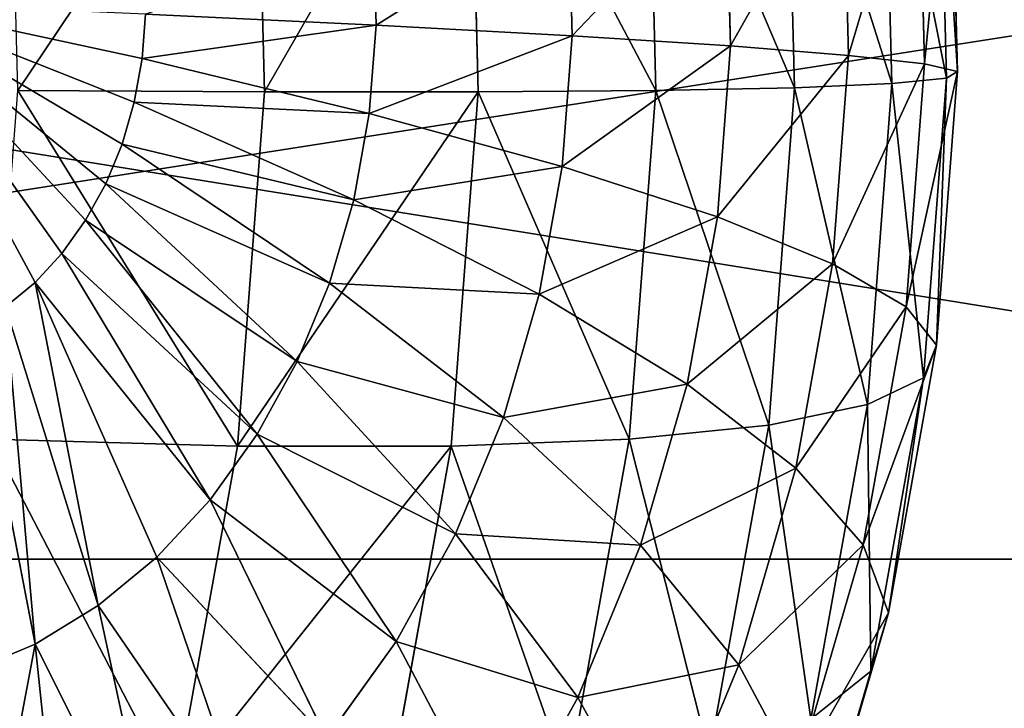
# Model space of a CAD drawing. Units: millimetres. Extents: x -734 to 2082, y -761 to 16.
# Drawn here: x -553 to -546, y -380 to -375 of the extents above; entities that cross this region are included whole.
import ezdxf

# ---------------------------------------------------------------- set-up
doc = ezdxf.new("R2010")
doc.units = ezdxf.units.MM
doc.layers.get('0').update_dxf_attribs({"true_color": 0xffffff})

# ---------------------------------------------------------------- blocks, each defined once
blk = doc.blocks.new('Grupa#15')
at = {"color": 8, "true_color": 0x808080}
for p, q in [((34.979, 19.3209, 6.768), (34.914, 21.8769, 6.818)), ((36.453, 21.8769, 8.803), (36.518, 19.3209, 8.753)), ((37.733, 21.847, 10.964), (37.796, 19.3309, 10.915)), ((38.732, 21.7869, 13.268), (38.794, 19.351, 13.22)), ((39.436, 21.698, 15.677), (39.495, 19.3809, 15.631)), ((39.888, 19.419, 18.112), (39.833, 21.582, 18.154)), ((39.967, 19.4669, 20.622), (39.917, 21.4399, 20.66)), ((39.731, 19.522, 23.121), (39.686, 21.2749, 23.156)), ((39.184, 19.584, 25.572), (39.145, 21.089, 25.601)), ((38.333, 19.652, 27.934), (38.302, 20.886, 27.958)), ((37.194, 19.7249, 30.171), (37.17, 20.6679, 30.19)), ((35.783, 19.8009, 32.248), (35.767, 20.438, 32.26)), ((32.239, 19.9609, 35.79), (33.328, 17.9519, 34.747)), ((34.042, 19.2469, 34.193), (32.239, 19.9609, 35.79)), ((33.692, 18.3979, 34.465), (32.239, 19.9609, 35.79)), ((33.954, 18.9459, 34.261), (32.239, 19.9609, 35.79)), ((33.521, 18.1599, 34.597), (32.239, 19.9609, 35.79)), ((33.837, 18.6609, 34.352), (32.239, 19.9609, 35.79)), ((34.098, 19.5609, 34.149), (32.239, 19.9609, 35.79)), ((34.098, 19.5609, 34.149), (34.123, 19.8799, 34.131)), ((35.783, 19.8009, 32.248), (34.123, 19.8799, 34.131)), ((34.098, 19.5609, 34.149), (35.783, 19.8009, 32.248)), ((35.734, 19.167, 32.285), (35.783, 19.8009, 32.248)), ((37.194, 19.7249, 30.171), (35.783, 19.8009, 32.248)), ((35.734, 19.167, 32.285), (37.194, 19.7249, 30.171)), ((37.122, 18.786, 30.227), (37.194, 19.7249, 30.171)), ((38.333, 19.652, 27.934), (37.194, 19.7249, 30.171)), ((38.24, 18.4229, 28.007), (38.333, 19.652, 27.934)), ((39.184, 19.584, 25.572), (38.333, 19.652, 27.934)), ((34.042, 19.2469, 34.193), (34.098, 19.5609, 34.149)), ((35.734, 19.167, 32.285), (34.098, 19.5609, 34.149)), ((38.24, 18.4229, 28.007), (39.184, 19.584, 25.572)), ((39.069, 18.0839, 25.66), (39.184, 19.584, 25.572)), ((39.731, 19.522, 23.121), (39.184, 19.584, 25.572)), ((39.598, 17.776, 23.225), (39.731, 19.522, 23.121)), ((39.967, 19.4669, 20.622), (39.731, 19.522, 23.121)), ((39.888, 19.419, 18.112), (39.495, 19.3809, 15.631)), ((39.888, 19.419, 18.112), (39.723, 17.266, 18.239)), ((39.817, 17.501, 20.738), (39.967, 19.4669, 20.622)), ((39.888, 19.419, 18.112), (39.967, 19.4669, 20.622)), ((38.794, 19.351, 13.22), (37.796, 19.3309, 10.915)), ((38.794, 19.351, 13.22), (38.609, 16.925, 13.363)), ((39.495, 19.3809, 15.631), (38.794, 19.351, 13.22)), ((39.495, 19.3809, 15.631), (39.319, 17.073, 15.768)), ((33.203, 19.3309, 4.992), (34.979, 19.3209, 6.768)), ((34.785, 16.775, 6.919), (34.979, 19.3209, 6.768)), ((34.979, 19.3209, 6.768), (36.518, 19.3209, 8.753)), ((36.324, 16.775, 8.903), (36.518, 19.3209, 8.753)), ((37.796, 19.3309, 10.915), (36.518, 19.3209, 8.753)), ((37.796, 19.3309, 10.915), (37.605, 16.825, 11.063)), ((33.954, 18.9459, 34.261), (34.042, 19.2469, 34.193)), ((35.622, 18.5449, 32.372), (34.042, 19.2469, 34.193)), ((34.042, 19.2469, 34.193), (35.734, 19.167, 32.285)), ((35.622, 18.5449, 32.372), (35.734, 19.167, 32.285)), ((37.122, 18.786, 30.227), (35.734, 19.167, 32.285)), ((33.837, 18.6609, 34.352), (33.954, 18.9459, 34.261)), ((35.448, 17.947, 32.507), (33.954, 18.9459, 34.261)), ((36.956, 17.866, 30.355), (37.122, 18.786, 30.227)), ((38.24, 18.4229, 28.007), (37.122, 18.786, 30.227)), ((33.692, 18.3979, 34.465), (33.837, 18.6609, 34.352)), ((35.215, 17.382, 32.687), (33.837, 18.6609, 34.352)), ((33.837, 18.6609, 34.352), (35.448, 17.947, 32.507)), ((35.448, 17.947, 32.507), (35.622, 18.5449, 32.372)), ((36.956, 17.866, 30.355), (35.622, 18.5449, 32.372)), ((33.521, 18.1599, 34.597), (33.692, 18.3979, 34.465)), ((34.927, 16.86, 32.911), (33.692, 18.3979, 34.465)), ((38.023, 17.219, 28.175), (38.24, 18.4229, 28.007)), ((39.069, 18.0839, 25.66), (38.24, 18.4229, 28.007)), ((33.521, 18.1599, 34.597), (33.328, 17.9519, 34.747)), ((33.521, 18.1599, 34.597), (34.927, 16.86, 32.911)), ((34.589, 16.388, 33.174), (33.521, 18.1599, 34.597)), ((38.804, 16.616, 25.866), (39.069, 18.0839, 25.66)), ((39.598, 17.776, 23.225), (39.069, 18.0839, 25.66)), ((33.328, 17.9519, 34.747), (33.115, 17.777, 34.912)), ((33.328, 17.9519, 34.747), (34.205, 15.975, 33.471)), ((33.328, 17.9519, 34.747), (34.589, 16.388, 33.174)), ((35.215, 17.382, 32.687), (35.448, 17.947, 32.507)), ((36.699, 16.98, 30.555), (35.448, 17.947, 32.507)), ((36.699, 16.98, 30.555), (36.956, 17.866, 30.355)), ((38.023, 17.219, 28.175), (36.956, 17.866, 30.355)), ((33.115, 17.777, 34.912), (33.783, 15.627, 33.798)), ((39.289, 16.065, 23.464), (39.598, 17.776, 23.225)), ((39.817, 17.501, 20.738), (39.598, 17.776, 23.225)), ((32.886, 17.637, 35.089), (33.329, 15.35, 34.15)), ((39.817, 17.501, 20.738), (39.47, 15.576, 21.007)), ((39.817, 17.501, 20.738), (39.723, 17.266, 18.239)), ((34.927, 16.86, 32.911), (35.215, 17.382, 32.687)), ((36.354, 16.144, 30.822), (35.215, 17.382, 32.687)), ((39.723, 17.266, 18.239), (39.319, 17.073, 15.768)), ((39.723, 17.266, 18.239), (39.343, 15.156, 18.534)), ((37.686, 16.061, 28.436), (38.023, 17.219, 28.175)), ((38.804, 16.616, 25.866), (38.023, 17.219, 28.175)), ((39.319, 17.073, 15.768), (38.609, 16.925, 13.363)), ((39.319, 17.073, 15.768), (38.911, 14.812, 16.084)), ((36.354, 16.144, 30.822), (36.699, 16.98, 30.555)), ((37.686, 16.061, 28.436), (36.699, 16.98, 30.555)), ((38.609, 16.925, 13.363), (37.605, 16.825, 11.063)), ((38.609, 16.925, 13.363), (38.18, 14.549, 13.696)), ((33.012, 16.825, 5.14), (34.785, 16.775, 6.919)), ((34.589, 16.388, 33.174), (34.927, 16.86, 32.911)), ((35.927, 15.37, 31.153), (34.927, 16.86, 32.911)), ((36.324, 16.775, 8.903), (37.605, 16.825, 11.063)), ((37.163, 14.371, 11.406), (37.605, 16.825, 11.063)), ((34.335, 14.281, 7.267), (34.785, 16.775, 6.919)), ((34.785, 16.775, 6.919), (36.324, 16.775, 8.903)), ((35.874, 14.281, 9.252), (36.324, 16.775, 8.903)), ((38.393, 15.202, 26.185), (38.804, 16.616, 25.866)), ((39.289, 16.065, 23.464), (38.804, 16.616, 25.866)), ((34.589, 16.388, 33.174), (34.205, 15.975, 33.471)), ((34.589, 16.388, 33.174), (35.426, 14.672, 31.542)), ((35.927, 15.37, 31.153), (36.354, 16.144, 30.822)), ((37.234, 14.966, 28.787), (36.354, 16.144, 30.822)), ((37.234, 14.966, 28.787), (37.686, 16.061, 28.436)), ((38.393, 15.202, 26.185), (37.686, 16.061, 28.436)), ((39.289, 16.065, 23.464), (38.81, 14.419, 23.835)), ((39.289, 16.065, 23.464), (39.47, 15.576, 21.007)), ((34.205, 15.975, 33.471), (33.783, 15.627, 33.798)), ((35.426, 14.672, 31.542), (34.205, 15.975, 33.471)), ((34.205, 15.975, 33.471), (34.859, 14.06, 31.982)), ((33.783, 15.627, 33.798), (33.329, 15.35, 34.15)), ((33.783, 15.627, 33.798), (34.234, 13.546, 32.467)), ((39.47, 15.576, 21.007), (38.931, 13.723, 21.425)), ((39.47, 15.576, 21.007), (39.343, 15.156, 18.534)), ((33.329, 15.35, 34.15), (32.851, 15.15, 34.521)), ((33.329, 15.35, 34.15), (33.562, 13.136, 32.988)), ((35.927, 15.37, 31.153), (35.426, 14.672, 31.542)), ((35.927, 15.37, 31.153), (36.676, 13.953, 29.219)), ((38.393, 15.202, 26.185), (37.843, 13.867, 26.612)), ((38.393, 15.202, 26.185), (38.81, 14.419, 23.835)), ((39.343, 15.156, 18.534), (38.752, 13.125, 18.992)), ((39.343, 15.156, 18.534), (38.911, 14.812, 16.084)), ((37.234, 14.966, 28.787), (36.676, 13.953, 29.219)), ((37.234, 14.966, 28.787), (37.843, 13.867, 26.612))]:
    blk.add_line(p, q, dxfattribs=at)
mesh = blk.add_polyface(dxfattribs=at)
corners = [(33.203, 19.3309, 4.992), (34.914, 21.8769, 6.818), (34.979, 19.3209, 6.768), (33.139, 21.847, 5.041)]
mesh.append_faces([[corners[k] for k in face] for face in [(0, 1, 2), (1, 0, 3)]], dxfattribs={"vtx0": -1, "color": 8})
mesh = blk.add_polyface(dxfattribs=at)
corners = [(34.979, 19.3209, 6.768), (36.453, 21.8769, 8.803), (36.518, 19.3209, 8.753), (34.914, 21.8769, 6.818)]
mesh.append_faces([[corners[k] for k in face] for face in [(0, 1, 2), (1, 0, 3)]], dxfattribs={"vtx0": -1, "color": 8})
mesh = blk.add_polyface(dxfattribs=at)
corners = [(36.453, 21.8769, 8.803), (37.796, 19.3309, 10.915), (36.518, 19.3209, 8.753), (37.733, 21.847, 10.964)]
mesh.append_faces([[corners[k] for k in face] for face in [(0, 1, 2), (1, 0, 3)]], dxfattribs={"vtx0": -1, "color": 8})
mesh = blk.add_polyface(dxfattribs=at)
corners = [(37.733, 21.847, 10.964), (38.794, 19.351, 13.22), (37.796, 19.3309, 10.915), (38.732, 21.7869, 13.268)]
mesh.append_faces([[corners[k] for k in face] for face in [(0, 1, 2), (1, 0, 3)]], dxfattribs={"vtx0": -1, "color": 8})
mesh = blk.add_polyface(dxfattribs=at)
corners = [(38.732, 21.7869, 13.268), (39.495, 19.3809, 15.631), (38.794, 19.351, 13.22), (39.436, 21.698, 15.677)]
mesh.append_faces([[corners[k] for k in face] for face in [(0, 1, 2), (1, 0, 3)]], dxfattribs={"vtx0": -1, "color": 8})
mesh = blk.add_polyface(dxfattribs=at)
corners = [(39.436, 21.698, 15.677), (39.888, 19.419, 18.112), (39.495, 19.3809, 15.631), (39.833, 21.582, 18.154)]
mesh.append_faces([[corners[k] for k in face] for face in [(0, 1, 2), (1, 0, 3)]], dxfattribs={"vtx0": -1, "color": 8})
mesh = blk.add_polyface(dxfattribs=at)
corners = [(39.833, 21.582, 18.154), (39.967, 19.4669, 20.622), (39.888, 19.419, 18.112), (39.917, 21.4399, 20.66)]
mesh.append_faces([[corners[k] for k in face] for face in [(0, 1, 2), (1, 0, 3)]], dxfattribs={"vtx0": -1, "color": 8})
mesh = blk.add_polyface(dxfattribs=at)
corners = [(39.917, 21.4399, 20.66), (39.731, 19.522, 23.121), (39.967, 19.4669, 20.622), (39.686, 21.2749, 23.156)]
mesh.append_faces([[corners[k] for k in face] for face in [(0, 1, 2), (1, 0, 3)]], dxfattribs={"vtx0": -1, "color": 8})
mesh = blk.add_polyface(dxfattribs=at)
corners = [(39.686, 21.2749, 23.156), (39.184, 19.584, 25.572), (39.731, 19.522, 23.121), (39.145, 21.089, 25.601)]
mesh.append_faces([[corners[k] for k in face] for face in [(0, 1, 2), (1, 0, 3)]], dxfattribs={"vtx0": -1, "color": 8})
mesh = blk.add_polyface(dxfattribs=at)
corners = [(39.145, 21.089, 25.601), (38.333, 19.652, 27.934), (39.184, 19.584, 25.572), (38.302, 20.886, 27.958)]
mesh.append_faces([[corners[k] for k in face] for face in [(0, 1, 2), (1, 0, 3)]], dxfattribs={"vtx0": -1, "color": 8})
mesh = blk.add_polyface(dxfattribs=at)
corners = [(38.302, 20.886, 27.958), (37.194, 19.7249, 30.171), (38.333, 19.652, 27.934), (37.17, 20.6679, 30.19)]
mesh.append_faces([[corners[k] for k in face] for face in [(0, 1, 2), (1, 0, 3)]], dxfattribs={"vtx0": -1, "color": 8})
mesh = blk.add_polyface(dxfattribs=at)
corners = [(37.17, 20.6679, 30.19), (35.783, 19.8009, 32.248), (37.194, 19.7249, 30.171), (35.767, 20.438, 32.26)]
mesh.append_faces([[corners[k] for k in face] for face in [(0, 1, 2), (1, 0, 3)]], dxfattribs={"vtx0": -1, "color": 8})
mesh = blk.add_polyface(dxfattribs=at)
corners = [(35.767, 20.438, 32.26), (34.123, 19.8799, 34.131), (35.783, 19.8009, 32.248)]
mesh.append_faces([[corners[k] for k in face] for face in [(0, 1, 2)]], dxfattribs={"color": 8})
mesh = blk.add_polyface(dxfattribs=at)
corners = [(33.328, 17.9519, 34.747), (32.239, 19.9609, 35.79), (33.115, 17.777, 34.912)]
mesh.append_faces([[corners[k] for k in face] for face in [(0, 1, 2)]], dxfattribs={"color": 8})
mesh = blk.add_polyface(dxfattribs=at)
corners = [(33.837, 18.6609, 34.352), (32.239, 19.9609, 35.79), (33.692, 18.3979, 34.465)]
mesh.append_faces([[corners[k] for k in face] for face in [(0, 1, 2)]], dxfattribs={"color": 8})
mesh = blk.add_polyface(dxfattribs=at)
corners = [(33.954, 18.9459, 34.261), (32.239, 19.9609, 35.79), (33.837, 18.6609, 34.352)]
mesh.append_faces([[corners[k] for k in face] for face in [(0, 1, 2)]], dxfattribs={"color": 8})
mesh = blk.add_polyface(dxfattribs=at)
corners = [(33.521, 18.1599, 34.597), (32.239, 19.9609, 35.79), (33.328, 17.9519, 34.747)]
mesh.append_faces([[corners[k] for k in face] for face in [(0, 1, 2)]], dxfattribs={"color": 8})
mesh = blk.add_polyface(dxfattribs=at)
corners = [(33.692, 18.3979, 34.465), (32.239, 19.9609, 35.79), (33.521, 18.1599, 34.597)]
mesh.append_faces([[corners[k] for k in face] for face in [(0, 1, 2)]], dxfattribs={"color": 8})
mesh = blk.add_polyface(dxfattribs=at)
corners = [(34.098, 19.5609, 34.149), (32.239, 19.9609, 35.79), (34.042, 19.2469, 34.193)]
mesh.append_faces([[corners[k] for k in face] for face in [(0, 1, 2)]], dxfattribs={"color": 8})
mesh = blk.add_polyface(dxfattribs=at)
corners = [(34.123, 19.8799, 34.131), (32.239, 19.9609, 35.79), (34.098, 19.5609, 34.149)]
mesh.append_faces([[corners[k] for k in face] for face in [(0, 1, 2)]], dxfattribs={"color": 8})
mesh = blk.add_polyface(dxfattribs=at)
corners = [(34.042, 19.2469, 34.193), (32.239, 19.9609, 35.79), (33.954, 18.9459, 34.261)]
mesh.append_faces([[corners[k] for k in face] for face in [(0, 1, 2)]], dxfattribs={"color": 8})
mesh = blk.add_polyface(dxfattribs=at)
corners = [(34.123, 19.8799, 34.131), (34.098, 19.5609, 34.149), (35.783, 19.8009, 32.248)]
mesh.append_faces([[corners[k] for k in face] for face in [(0, 1, 2)]], dxfattribs={"color": 8})
mesh = blk.add_polyface(dxfattribs=at)
corners = [(35.783, 19.8009, 32.248), (34.098, 19.5609, 34.149), (35.734, 19.167, 32.285)]
mesh.append_faces([[corners[k] for k in face] for face in [(0, 1, 2)]], dxfattribs={"color": 8})
mesh = blk.add_polyface(dxfattribs=at)
corners = [(35.783, 19.8009, 32.248), (35.734, 19.167, 32.285), (37.194, 19.7249, 30.171)]
mesh.append_faces([[corners[k] for k in face] for face in [(0, 1, 2)]], dxfattribs={"color": 8})
mesh = blk.add_polyface(dxfattribs=at)
corners = [(37.194, 19.7249, 30.171), (35.734, 19.167, 32.285), (37.122, 18.786, 30.227)]
mesh.append_faces([[corners[k] for k in face] for face in [(0, 1, 2)]], dxfattribs={"color": 8})
mesh = blk.add_polyface(dxfattribs=at)
corners = [(38.333, 19.652, 27.934), (37.122, 18.786, 30.227), (38.24, 18.4229, 28.007), (37.194, 19.7249, 30.171)]
mesh.append_faces([[corners[k] for k in face] for face in [(0, 1, 2), (1, 0, 3)]], dxfattribs={"vtx0": -1, "color": 8})
mesh = blk.add_polyface(dxfattribs=at)
corners = [(38.333, 19.652, 27.934), (38.24, 18.4229, 28.007), (39.184, 19.584, 25.572)]
mesh.append_faces([[corners[k] for k in face] for face in [(0, 1, 2)]], dxfattribs={"color": 8})
mesh = blk.add_polyface(dxfattribs=at)
corners = [(34.098, 19.5609, 34.149), (34.042, 19.2469, 34.193), (35.734, 19.167, 32.285)]
mesh.append_faces([[corners[k] for k in face] for face in [(0, 1, 2)]], dxfattribs={"color": 8})
mesh = blk.add_polyface(dxfattribs=at)
corners = [(39.184, 19.584, 25.572), (38.24, 18.4229, 28.007), (39.069, 18.0839, 25.66)]
mesh.append_faces([[corners[k] for k in face] for face in [(0, 1, 2)]], dxfattribs={"color": 8})
mesh = blk.add_polyface(dxfattribs=at)
corners = [(39.731, 19.522, 23.121), (39.069, 18.0839, 25.66), (39.598, 17.776, 23.225), (39.184, 19.584, 25.572)]
mesh.append_faces([[corners[k] for k in face] for face in [(0, 1, 2), (1, 0, 3)]], dxfattribs={"vtx0": -1, "color": 8})
mesh = blk.add_polyface(dxfattribs=at)
corners = [(39.967, 19.4669, 20.622), (39.598, 17.776, 23.225), (39.817, 17.501, 20.738), (39.731, 19.522, 23.121)]
mesh.append_faces([[corners[k] for k in face] for face in [(0, 1, 2), (1, 0, 3)]], dxfattribs={"vtx0": -1, "color": 8})
mesh = blk.add_polyface(dxfattribs=at)
corners = [(39.495, 19.3809, 15.631), (39.723, 17.266, 18.239), (39.319, 17.073, 15.768), (39.888, 19.419, 18.112)]
mesh.append_faces([[corners[k] for k in face] for face in [(0, 1, 2), (1, 0, 3)]], dxfattribs={"vtx0": -1, "color": 8})
mesh = blk.add_polyface(dxfattribs=at)
corners = [(39.888, 19.419, 18.112), (39.817, 17.501, 20.738), (39.723, 17.266, 18.239), (39.967, 19.4669, 20.622)]
mesh.append_faces([[corners[k] for k in face] for face in [(0, 1, 2), (1, 0, 3)]], dxfattribs={"vtx0": -1, "color": 8})
mesh = blk.add_polyface(dxfattribs=at)
corners = [(37.796, 19.3309, 10.915), (38.609, 16.925, 13.363), (37.605, 16.825, 11.063), (38.794, 19.351, 13.22)]
mesh.append_faces([[corners[k] for k in face] for face in [(0, 1, 2), (1, 0, 3)]], dxfattribs={"vtx0": -1, "color": 8})
mesh = blk.add_polyface(dxfattribs=at)
corners = [(38.794, 19.351, 13.22), (39.319, 17.073, 15.768), (38.609, 16.925, 13.363), (39.495, 19.3809, 15.631)]
mesh.append_faces([[corners[k] for k in face] for face in [(0, 1, 2), (1, 0, 3)]], dxfattribs={"vtx0": -1, "color": 8})
mesh = blk.add_polyface(dxfattribs=at)
corners = [(33.203, 19.3309, 4.992), (34.785, 16.775, 6.919), (33.012, 16.825, 5.14), (34.979, 19.3209, 6.768)]
mesh.append_faces([[corners[k] for k in face] for face in [(0, 1, 2), (1, 0, 3)]], dxfattribs={"vtx0": -1, "color": 8})
mesh = blk.add_polyface(dxfattribs=at)
corners = [(34.785, 16.775, 6.919), (36.518, 19.3209, 8.753), (36.324, 16.775, 8.903), (34.979, 19.3209, 6.768)]
mesh.append_faces([[corners[k] for k in face] for face in [(0, 1, 2), (1, 0, 3)]], dxfattribs={"vtx0": -1, "color": 8})
mesh = blk.add_polyface(dxfattribs=at)
corners = [(36.518, 19.3209, 8.753), (37.605, 16.825, 11.063), (36.324, 16.775, 8.903), (37.796, 19.3309, 10.915)]
mesh.append_faces([[corners[k] for k in face] for face in [(0, 1, 2), (1, 0, 3)]], dxfattribs={"vtx0": -1, "color": 8})
mesh = blk.add_polyface(dxfattribs=at)
corners = [(35.622, 18.5449, 32.372), (33.954, 18.9459, 34.261), (35.448, 17.947, 32.507), (34.042, 19.2469, 34.193)]
mesh.append_faces([[corners[k] for k in face] for face in [(0, 1, 2), (1, 0, 3)]], dxfattribs={"vtx0": -1, "color": 8})
mesh = blk.add_polyface(dxfattribs=at)
corners = [(34.042, 19.2469, 34.193), (35.622, 18.5449, 32.372), (35.734, 19.167, 32.285)]
mesh.append_faces([[corners[k] for k in face] for face in [(0, 1, 2)]], dxfattribs={"color": 8})
mesh = blk.add_polyface(dxfattribs=at)
corners = [(37.122, 18.786, 30.227), (35.622, 18.5449, 32.372), (36.956, 17.866, 30.355), (35.734, 19.167, 32.285)]
mesh.append_faces([[corners[k] for k in face] for face in [(0, 1, 2), (1, 0, 3)]], dxfattribs={"vtx0": -1, "color": 8})
mesh = blk.add_polyface(dxfattribs=at)
corners = [(33.954, 18.9459, 34.261), (33.837, 18.6609, 34.352), (35.448, 17.947, 32.507)]
mesh.append_faces([[corners[k] for k in face] for face in [(0, 1, 2)]], dxfattribs={"color": 8})
mesh = blk.add_polyface(dxfattribs=at)
corners = [(38.24, 18.4229, 28.007), (36.956, 17.866, 30.355), (38.023, 17.219, 28.175), (37.122, 18.786, 30.227)]
mesh.append_faces([[corners[k] for k in face] for face in [(0, 1, 2), (1, 0, 3)]], dxfattribs={"vtx0": -1, "color": 8})
mesh = blk.add_polyface(dxfattribs=at)
corners = [(35.215, 17.382, 32.687), (33.692, 18.3979, 34.465), (34.927, 16.86, 32.911), (33.837, 18.6609, 34.352)]
mesh.append_faces([[corners[k] for k in face] for face in [(0, 1, 2), (1, 0, 3)]], dxfattribs={"vtx0": -1, "color": 8})
mesh = blk.add_polyface(dxfattribs=at)
corners = [(33.837, 18.6609, 34.352), (35.215, 17.382, 32.687), (35.448, 17.947, 32.507)]
mesh.append_faces([[corners[k] for k in face] for face in [(0, 1, 2)]], dxfattribs={"color": 8})
mesh = blk.add_polyface(dxfattribs=at)
corners = [(36.956, 17.866, 30.355), (35.448, 17.947, 32.507), (36.699, 16.98, 30.555), (35.622, 18.5449, 32.372)]
mesh.append_faces([[corners[k] for k in face] for face in [(0, 1, 2), (1, 0, 3)]], dxfattribs={"vtx0": -1, "color": 8})
mesh = blk.add_polyface(dxfattribs=at)
corners = [(33.692, 18.3979, 34.465), (33.521, 18.1599, 34.597), (34.927, 16.86, 32.911)]
mesh.append_faces([[corners[k] for k in face] for face in [(0, 1, 2)]], dxfattribs={"color": 8})
mesh = blk.add_polyface(dxfattribs=at)
corners = [(39.069, 18.0839, 25.66), (38.023, 17.219, 28.175), (38.804, 16.616, 25.866), (38.24, 18.4229, 28.007)]
mesh.append_faces([[corners[k] for k in face] for face in [(0, 1, 2), (1, 0, 3)]], dxfattribs={"vtx0": -1, "color": 8})
mesh = blk.add_polyface(dxfattribs=at)
corners = [(34.589, 16.388, 33.174), (33.521, 18.1599, 34.597), (33.328, 17.9519, 34.747)]
mesh.append_faces([[corners[k] for k in face] for face in [(0, 1, 2)]], dxfattribs={"color": 8})
mesh = blk.add_polyface(dxfattribs=at)
corners = [(33.521, 18.1599, 34.597), (34.589, 16.388, 33.174), (34.927, 16.86, 32.911)]
mesh.append_faces([[corners[k] for k in face] for face in [(0, 1, 2)]], dxfattribs={"color": 8})
mesh = blk.add_polyface(dxfattribs=at)
corners = [(39.598, 17.776, 23.225), (38.804, 16.616, 25.866), (39.289, 16.065, 23.464), (39.069, 18.0839, 25.66)]
mesh.append_faces([[corners[k] for k in face] for face in [(0, 1, 2), (1, 0, 3)]], dxfattribs={"vtx0": -1, "color": 8})
mesh = blk.add_polyface(dxfattribs=at)
corners = [(33.783, 15.627, 33.798), (33.328, 17.9519, 34.747), (33.115, 17.777, 34.912), (34.205, 15.975, 33.471)]
mesh.append_faces([[corners[k] for k in face] for face in [(0, 1, 2), (1, 0, 3)]], dxfattribs={"vtx0": -1, "color": 8})
mesh = blk.add_polyface(dxfattribs=at)
corners = [(34.589, 16.388, 33.174), (33.328, 17.9519, 34.747), (34.205, 15.975, 33.471)]
mesh.append_faces([[corners[k] for k in face] for face in [(0, 1, 2)]], dxfattribs={"color": 8})
mesh = blk.add_polyface(dxfattribs=at)
corners = [(36.699, 16.98, 30.555), (35.215, 17.382, 32.687), (36.354, 16.144, 30.822), (35.448, 17.947, 32.507)]
mesh.append_faces([[corners[k] for k in face] for face in [(0, 1, 2), (1, 0, 3)]], dxfattribs={"vtx0": -1, "color": 8})
mesh = blk.add_polyface(dxfattribs=at)
corners = [(38.023, 17.219, 28.175), (36.699, 16.98, 30.555), (37.686, 16.061, 28.436), (36.956, 17.866, 30.355)]
mesh.append_faces([[corners[k] for k in face] for face in [(0, 1, 2), (1, 0, 3)]], dxfattribs={"vtx0": -1, "color": 8})
mesh = blk.add_polyface(dxfattribs=at)
corners = [(33.329, 15.35, 34.15), (33.115, 17.777, 34.912), (32.886, 17.637, 35.089), (33.783, 15.627, 33.798)]
mesh.append_faces([[corners[k] for k in face] for face in [(0, 1, 2), (1, 0, 3)]], dxfattribs={"vtx0": -1, "color": 8})
mesh = blk.add_polyface(dxfattribs=at)
corners = [(39.817, 17.501, 20.738), (39.289, 16.065, 23.464), (39.47, 15.576, 21.007), (39.598, 17.776, 23.225)]
mesh.append_faces([[corners[k] for k in face] for face in [(0, 1, 2), (1, 0, 3)]], dxfattribs={"vtx0": -1, "color": 8})
mesh = blk.add_polyface(dxfattribs=at)
corners = [(32.851, 15.15, 34.521), (32.886, 17.637, 35.089), (32.645, 17.536, 35.276), (33.329, 15.35, 34.15)]
mesh.append_faces([[corners[k] for k in face] for face in [(0, 1, 2), (1, 0, 3)]], dxfattribs={"vtx0": -1, "color": 8})
mesh = blk.add_polyface(dxfattribs=at)
corners = [(39.723, 17.266, 18.239), (39.47, 15.576, 21.007), (39.343, 15.156, 18.534), (39.817, 17.501, 20.738)]
mesh.append_faces([[corners[k] for k in face] for face in [(0, 1, 2), (1, 0, 3)]], dxfattribs={"vtx0": -1, "color": 8})
mesh = blk.add_polyface(dxfattribs=at)
corners = [(36.354, 16.144, 30.822), (34.927, 16.86, 32.911), (35.927, 15.37, 31.153), (35.215, 17.382, 32.687)]
mesh.append_faces([[corners[k] for k in face] for face in [(0, 1, 2), (1, 0, 3)]], dxfattribs={"vtx0": -1, "color": 8})
mesh = blk.add_polyface(dxfattribs=at)
corners = [(39.319, 17.073, 15.768), (39.343, 15.156, 18.534), (38.911, 14.812, 16.084), (39.723, 17.266, 18.239)]
mesh.append_faces([[corners[k] for k in face] for face in [(0, 1, 2), (1, 0, 3)]], dxfattribs={"vtx0": -1, "color": 8})
mesh = blk.add_polyface(dxfattribs=at)
corners = [(38.804, 16.616, 25.866), (37.686, 16.061, 28.436), (38.393, 15.202, 26.185), (38.023, 17.219, 28.175)]
mesh.append_faces([[corners[k] for k in face] for face in [(0, 1, 2), (1, 0, 3)]], dxfattribs={"vtx0": -1, "color": 8})
mesh = blk.add_polyface(dxfattribs=at)
corners = [(38.609, 16.925, 13.363), (38.911, 14.812, 16.084), (38.18, 14.549, 13.696), (39.319, 17.073, 15.768)]
mesh.append_faces([[corners[k] for k in face] for face in [(0, 1, 2), (1, 0, 3)]], dxfattribs={"vtx0": -1, "color": 8})
mesh = blk.add_polyface(dxfattribs=at)
corners = [(37.686, 16.061, 28.436), (36.354, 16.144, 30.822), (37.234, 14.966, 28.787), (36.699, 16.98, 30.555)]
mesh.append_faces([[corners[k] for k in face] for face in [(0, 1, 2), (1, 0, 3)]], dxfattribs={"vtx0": -1, "color": 8})
mesh = blk.add_polyface(dxfattribs=at)
corners = [(37.605, 16.825, 11.063), (38.18, 14.549, 13.696), (37.163, 14.371, 11.406), (38.609, 16.925, 13.363)]
mesh.append_faces([[corners[k] for k in face] for face in [(0, 1, 2), (1, 0, 3)]], dxfattribs={"vtx0": -1, "color": 8})
mesh = blk.add_polyface(dxfattribs=at)
corners = [(33.012, 16.825, 5.14), (34.335, 14.281, 7.267), (32.57, 14.371, 5.483), (34.785, 16.775, 6.919)]
mesh.append_faces([[corners[k] for k in face] for face in [(0, 1, 2), (1, 0, 3)]], dxfattribs={"vtx0": -1, "color": 8})
mesh = blk.add_polyface(dxfattribs=at)
corners = [(35.927, 15.37, 31.153), (34.589, 16.388, 33.174), (35.426, 14.672, 31.542), (34.927, 16.86, 32.911)]
mesh.append_faces([[corners[k] for k in face] for face in [(0, 1, 2), (1, 0, 3)]], dxfattribs={"vtx0": -1, "color": 8})
mesh = blk.add_polyface(dxfattribs=at)
corners = [(36.324, 16.775, 8.903), (37.163, 14.371, 11.406), (35.874, 14.281, 9.252), (37.605, 16.825, 11.063)]
mesh.append_faces([[corners[k] for k in face] for face in [(0, 1, 2), (1, 0, 3)]], dxfattribs={"vtx0": -1, "color": 8})
mesh = blk.add_polyface(dxfattribs=at)
corners = [(34.335, 14.281, 7.267), (36.324, 16.775, 8.903), (35.874, 14.281, 9.252), (34.785, 16.775, 6.919)]
mesh.append_faces([[corners[k] for k in face] for face in [(0, 1, 2), (1, 0, 3)]], dxfattribs={"vtx0": -1, "color": 8})
mesh = blk.add_polyface(dxfattribs=at)
corners = [(39.289, 16.065, 23.464), (38.393, 15.202, 26.185), (38.81, 14.419, 23.835), (38.804, 16.616, 25.866)]
mesh.append_faces([[corners[k] for k in face] for face in [(0, 1, 2), (1, 0, 3)]], dxfattribs={"vtx0": -1, "color": 8})
mesh = blk.add_polyface(dxfattribs=at)
corners = [(34.589, 16.388, 33.174), (34.205, 15.975, 33.471), (35.426, 14.672, 31.542)]
mesh.append_faces([[corners[k] for k in face] for face in [(0, 1, 2)]], dxfattribs={"color": 8})
mesh = blk.add_polyface(dxfattribs=at)
corners = [(37.234, 14.966, 28.787), (35.927, 15.37, 31.153), (36.676, 13.953, 29.219), (36.354, 16.144, 30.822)]
mesh.append_faces([[corners[k] for k in face] for face in [(0, 1, 2), (1, 0, 3)]], dxfattribs={"vtx0": -1, "color": 8})
mesh = blk.add_polyface(dxfattribs=at)
corners = [(38.393, 15.202, 26.185), (37.234, 14.966, 28.787), (37.843, 13.867, 26.612), (37.686, 16.061, 28.436)]
mesh.append_faces([[corners[k] for k in face] for face in [(0, 1, 2), (1, 0, 3)]], dxfattribs={"vtx0": -1, "color": 8})
mesh = blk.add_polyface(dxfattribs=at)
corners = [(39.47, 15.576, 21.007), (38.81, 14.419, 23.835), (38.931, 13.723, 21.425), (39.289, 16.065, 23.464)]
mesh.append_faces([[corners[k] for k in face] for face in [(0, 1, 2), (1, 0, 3)]], dxfattribs={"vtx0": -1, "color": 8})
mesh = blk.add_polyface(dxfattribs=at)
corners = [(34.859, 14.06, 31.982), (33.783, 15.627, 33.798), (34.234, 13.546, 32.467), (34.205, 15.975, 33.471)]
mesh.append_faces([[corners[k] for k in face] for face in [(0, 1, 2), (1, 0, 3)]], dxfattribs={"vtx0": -1, "color": 8})
mesh = blk.add_polyface(dxfattribs=at)
corners = [(34.205, 15.975, 33.471), (34.859, 14.06, 31.982), (35.426, 14.672, 31.542)]
mesh.append_faces([[corners[k] for k in face] for face in [(0, 1, 2)]], dxfattribs={"color": 8})
mesh = blk.add_polyface(dxfattribs=at)
corners = [(34.234, 13.546, 32.467), (33.329, 15.35, 34.15), (33.562, 13.136, 32.988), (33.783, 15.627, 33.798)]
mesh.append_faces([[corners[k] for k in face] for face in [(0, 1, 2), (1, 0, 3)]], dxfattribs={"vtx0": -1, "color": 8})
mesh = blk.add_polyface(dxfattribs=at)
corners = [(39.343, 15.156, 18.534), (38.931, 13.723, 21.425), (38.752, 13.125, 18.992), (39.47, 15.576, 21.007)]
mesh.append_faces([[corners[k] for k in face] for face in [(0, 1, 2), (1, 0, 3)]], dxfattribs={"vtx0": -1, "color": 8})
mesh = blk.add_polyface(dxfattribs=at)
corners = [(32.855, 12.839, 33.536), (33.329, 15.35, 34.15), (32.851, 15.15, 34.521), (33.562, 13.136, 32.988)]
mesh.append_faces([[corners[k] for k in face] for face in [(0, 1, 2), (1, 0, 3)]], dxfattribs={"vtx0": -1, "color": 8})
mesh = blk.add_polyface(dxfattribs=at)
corners = [(36.676, 13.953, 29.219), (35.426, 14.672, 31.542), (36.02, 13.039, 29.728), (35.927, 15.37, 31.153)]
mesh.append_faces([[corners[k] for k in face] for face in [(0, 1, 2), (1, 0, 3)]], dxfattribs={"vtx0": -1, "color": 8})
mesh = blk.add_polyface(dxfattribs=at)
corners = [(38.81, 14.419, 23.835), (37.843, 13.867, 26.612), (38.169, 12.863, 24.332), (38.393, 15.202, 26.185)]
mesh.append_faces([[corners[k] for k in face] for face in [(0, 1, 2), (1, 0, 3)]], dxfattribs={"vtx0": -1, "color": 8})
mesh = blk.add_polyface(dxfattribs=at)
corners = [(38.911, 14.812, 16.084), (38.752, 13.125, 18.992), (38.278, 12.636, 16.575), (39.343, 15.156, 18.534)]
mesh.append_faces([[corners[k] for k in face] for face in [(0, 1, 2), (1, 0, 3)]], dxfattribs={"vtx0": -1, "color": 8})
mesh = blk.add_polyface(dxfattribs=at)
corners = [(37.843, 13.867, 26.612), (36.676, 13.953, 29.219), (37.162, 12.631, 27.14), (37.234, 14.966, 28.787)]
mesh.append_faces([[corners[k] for k in face] for face in [(0, 1, 2), (1, 0, 3)]], dxfattribs={"vtx0": -1, "color": 8})
blk = doc.blocks.new('Grupa#16')
for p, q in [((88.039, 130.633, 118.486), (114.374, 130.633, 142.113)), ((97.645, 130.633, 108.501), (123.262, 130.633, 131.483))]:
    blk.add_line(p, q)
at = {"color": 20, "true_color": 0xff4500}
mesh = blk.add_polyface(dxfattribs=at)
corners = [(88.039, 130.633, 118.486), (113.686, 134.633, 142.935), (87.296, 134.633, 119.258), (114.374, 130.633, 142.113)]
mesh.append_faces([[corners[k] for k in face] for face in [(0, 1, 2), (1, 0, 3)]], dxfattribs={"vtx0": -1, "color": 20})
mesh = blk.add_polyface(dxfattribs=at)
corners = [(98.388, 134.633, 107.728), (123.262, 130.633, 131.483), (97.645, 130.633, 108.501), (123.95, 134.633, 130.661)]
mesh.append_faces([[corners[k] for k in face] for face in [(0, 1, 2), (1, 0, 3)]], dxfattribs={"vtx0": -1, "color": 20})
mesh = blk.add_polyface(dxfattribs=at)
corners = [(116.252, 127.705, 139.866), (88.039, 130.633, 118.486), (90.069, 127.705, 116.376), (114.374, 130.633, 142.113)]
mesh.append_faces([[corners[k] for k in face] for face in [(0, 1, 2), (1, 0, 3)]], dxfattribs={"vtx0": -1, "color": 20})
mesh = blk.add_polyface(dxfattribs=at)
corners = [(123.262, 130.633, 131.483), (95.615, 127.705, 110.611), (97.645, 130.633, 108.501), (121.384, 127.705, 133.729)]
mesh.append_faces([[corners[k] for k in face] for face in [(0, 1, 2), (1, 0, 3)]], dxfattribs={"vtx0": -1, "color": 20})
blk = doc.blocks.new('skpDEC6')
for name, p in [('Grupa#16', (-960.871, -131.4521, 527.706)), ('Grupa#15', (-889.068, -16.7801, 619.72))]:
    blk.add_blockref(name, p)

msp = doc.modelspace()

# ---------------------------------------------------------------- block references
msp.add_blockref('skpDEC6', (303.143, -377.622, -0.0001))

doc.saveas('drawing.dxf')
